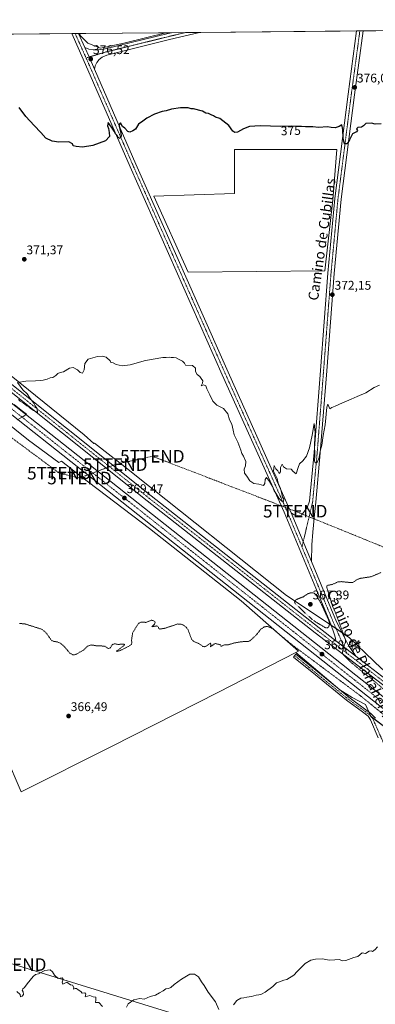
# Model space of a CAD drawing. Units: metres. Extents: x 563377 to 566835, y 4698648 to 4700993.
# Drawn here: x 565570 to 565853, y 4700211 to 4700993 of the extents above; entities that cross this region are included whole.
import ezdxf
from ezdxf.enums import TextEntityAlignment as Align

# ---------------------------------------------------------------- set-up
doc = ezdxf.new("R2010")
doc.units = ezdxf.units.M
doc.header["$MEASUREMENT"] = 0
for name, pattern in [('TRAZO_Y_PUNTO', [1, 0.5, -0.25, 0, -0.25]), ('TRAZOS', [0.75, 0.5, -0.25]), ('TRAZOS2', [0.375, 0.25, -0.125]), ('TRAZOSX2', [1.5, 1, -0.5])]:
    doc.linetypes.add(name, pattern=pattern)
doc.layers.get('0').update_dxf_attribs({"lineweight": 5})
for name, color, linetype, lineweight in [('Camino', 19, 'Continuous', 0), ('Camino Cxs', 19, 'Continuous', 0), ('Camino eje', 39, 'TRAZO_Y_PUNTO', 13), ('Carretera de calzada única', 19, 'Continuous', 13), ('Carretera de calzada única Cxs', 19, 'Continuous', 13), ('Carretera de calzada única eje', 19, 'TRAZO_Y_PUNTO', 0), ('Carátula', 7, 'Continuous', 5), ('Comarca CxS', 133, 'Continuous', 0), ('Comunidad Autónoma CxS', 142, 'Continuous', 0), ('Conducción de hidrocarburos lineal', 6, 'TRAZOSX2', 0), ('Cultivos herbáceos CxS', 92, 'Continuous', 0), ('Cultivos leñosos', 92, 'Continuous', 0), ('Cultivos leñosos CxS', 92, 'Continuous', 0), ('Curva de nivel auxiliar', 36, 'TRAZOS', 0), ('Curva de nivel auxiliar depresión', 39, 'TRAZOS2', 0), ('Curva de nivel maestra', 36, 'Continuous', 30), ('Curva de nivel normal', 36, 'Continuous', 0), ('Municipio CxS', 142, 'Continuous', 0), ('Núcleo urbano', 19, 'Continuous', 0), ('Núcleo urbano CxS', 19, 'Continuous', 0), ('Pista no pavimentada', 254, 'Continuous', 13), ('Pista no pavimentada Cxs', 254, 'Continuous', 0), ('Pista pavimentada eje', 135, 'TRAZO_Y_PUNTO', 0), ('Provincia CxS', 1, 'Continuous', 0), ('Punto de cota en terreno', 7, 'Continuous', 0), ('Rótulo de curva de nivel directora', 19, 'Continuous', 0), ('Rótulo de punto de cota en terreno', 19, 'Continuous', 0), ('Tendido', 6, 'Continuous', 0), ('Texto cartográfico', 19, 'Continuous', 0), ('Torre de tendido puntual', 7, 'Continuous', 0)]:
    doc.layers.add(name, color=color, linetype=linetype, lineweight=lineweight)
doc.styles.add('Arial', font='txt', dxfattribs={"height": 0.2})

# ---------------------------------------------------------------- blocks, each defined once
blk = doc.blocks.new('*U157')
at = {"layer": 'Núcleo urbano CxS', "color": 19, "linetype": 'Continuous', "lineweight": 0}
for points in [[(565480.42, 4700776.75, 370.56), (565621.69, 4700662.89, 369.53), (565629.37, 4700656.06, 369.35), (565629.79, 4700656.3, 369.35), (565656.48, 4700635.47, 369.12), (565661.97, 4700631.11, 369.08), (565782.55, 4700535.2, 367.72), (565812.42, 4700515.41, 367.22), (565832.55, 4700501.58, 366.81), (565857.85, 4700477.33, 366.16), (566011.36, 4700354.88, 365.48), (566010.32, 4700354.19, 365.49), (566230.01, 4700182.13, 365)], [(566372.34, 4700032.42, 363.76), (566107.11, 4700239.38, 364.96), (566037.42, 4700293.76, 364.99), (565983.16, 4700336.1, 365.52), (565984.13, 4700336.75, 365.57), (565849.43, 4700439.19, 366.38), (565845.29, 4700448.76, 366.61), (565834.66, 4700454.14, 366.4), (565824.92, 4700460.4, 366.35), (565789.92, 4700489.91, 366.92), (565791.85, 4700490.9, 367.12), (565746.37, 4700531, 368.35), (565673.64, 4700588.47, 368.9), (565618.53, 4700630.2, 369.06), (565603.64, 4700641.86, 369.18), (565601.66, 4700640.77, 369.06), (565577.41, 4700658.67, 369.37), (565460.39, 4700752.5, 369.09)]]:
    blk.add_polyline3d(points, dxfattribs=at)
blk = doc.blocks.new('*U158')
at = {"layer": 'Cultivos herbáceos CxS', "color": 92, "linetype": 'Continuous', "lineweight": 0}
for points in [[(565857.85, 4700477.33, 366.16), (565832.55, 4700501.58, 366.81), (565812.42, 4700515.41, 367.22), (565782.55, 4700535.2, 367.72), (565661.97, 4700631.11, 369.08), (565656.48, 4700635.47, 369.12), (565629.79, 4700656.3, 369.35), (565629.37, 4700656.06, 369.35), (565621.69, 4700662.89, 369.53), (565480.42, 4700776.75, 370.56)], [(565508.13, 4700980.62, 375.09), (565617.99, 4700981.64, 376.77), (565618.68, 4700979.89, 376.85), (565624.64, 4700973.94, 376.86), (565634.56, 4700969.97, 376.71), (565653.08, 4700973.94, 376.76), (565686.68, 4700982.27, 376.78), (565963.51, 4700984.84, 378.62)]]:
    blk.add_polyline3d(points, dxfattribs=at)
blk.add_polyline3d([(565677.04, 4700852.35, 373.45), (565704.37, 4700792.17, 372.33), (565812.9, 4700793.22, 372.57), (565819.21, 4700849.46, 373.55), (565822.36, 4700889.4, 374.67), (565741.16, 4700889.4, 374.56), (565741.16, 4700854.45, 373.73), (565677.04, 4700852.35, 373.45)], close=True, dxfattribs=at)
blk = doc.blocks.new('*U171')
at = {"layer": 'Curva de nivel normal', "color": 36, "linetype": 'Continuous', "lineweight": 0}
for points in [[(565856.24, 4700702.38, 370), (565852.06, 4700700.44, 370), (565845.43, 4700696.32, 370), (565838.66, 4700693.39, 370), (565833.8, 4700691.06, 370), (565826.9, 4700688.24, 370), (565821.24, 4700685.57, 370), (565818.57, 4700684.7, 370), (565816.8, 4700683.47, 370), (565815.3, 4700687.31, 370), (565814.46, 4700684.92, 370), (565813.11, 4700670.85, 370), (565811.67, 4700662.35, 370), (565810.5, 4700654.76, 370), (565809.28, 4700649.76, 370), (565808.33, 4700644.96, 370), (565806.68, 4700640.88, 370), (565805.34, 4700640.69, 370), (565804.79, 4700642.14, 370), (565805.07, 4700646.11, 370), (565804.74, 4700655.39, 370), (565805.12, 4700664.64, 370), (565804.44, 4700671.82, 370), (565802.8, 4700662.64, 370), (565800.71, 4700652.49, 370), (565798.4, 4700645.87, 370), (565795.46, 4700642.16, 370), (565792.9, 4700639.92, 370), (565791.69, 4700636.92, 370), (565790.2, 4700631.92, 370), (565787.7, 4700633.63, 370), (565786.11, 4700635.69, 370), (565782.5, 4700635.85, 370), (565780.08, 4700637.43, 370), (565778.93, 4700639.68, 370), (565777.73, 4700636.82, 370), (565777.58, 4700633.51, 370), (565776.6, 4700632.27, 370), (565775.43, 4700634.35, 370), (565774.08, 4700635.76, 370), (565772.52, 4700638.63, 370), (565772.23, 4700633.92, 370), (565775.13, 4700628.14, 370), (565775.89, 4700624.56, 370), (565777.78, 4700620.12, 370), (565778.36, 4700617.05, 370), (565779.33, 4700613.35, 370), (565780.3, 4700611.65, 370), (565779.98, 4700610, 370), (565778.73, 4700610.08, 370), (565776.33, 4700612.68, 370), (565774.08, 4700616.42, 370), (565772.63, 4700618.46, 370), (565771.29, 4700621.94, 370), (565768.9, 4700625.82, 370), (565766.51, 4700628.87, 370), (565765.53, 4700627.46, 370), (565765.31, 4700624.25, 370), (565764.07, 4700622.64, 370), (565760.54, 4700623.76, 370), (565756.51, 4700624.13, 370), (565753.4, 4700626.3, 370), (565751.05, 4700629.95, 370), (565749, 4700632.34, 370), (565748.83, 4700635.59, 370), (565749.91, 4700638.25, 370), (565750.25, 4700641.59, 370), (565748.33, 4700645.92, 370), (565746.91, 4700647.92, 370), (565746.12, 4700650.8, 370), (565743.66, 4700657, 370), (565740.73, 4700662.78, 370), (565740.08, 4700666.5, 370), (565738.98, 4700671.3, 370), (565737.2, 4700674.77, 370), (565735.84, 4700679.5, 370), (565732.33, 4700683.74, 370), (565727.13, 4700686.48, 370), (565723.82, 4700689.57, 370), (565721.41, 4700694.74, 370), (565719.08, 4700699.4, 370), (565718.25, 4700701.78, 370), (565716.51, 4700702.64, 370), (565714.53, 4700701.83, 370), (565715.77, 4700703.91, 370), (565716.09, 4700705.85, 370), (565714.56, 4700707.55, 370), (565713.5, 4700709.17, 370), (565711.42, 4700710.75, 370), (565710.21, 4700713.21, 370), (565710.19, 4700715.85, 370), (565707.81, 4700717.8, 370), (565702.18, 4700718.3, 370), (565701.32, 4700719.82, 370), (565699.86, 4700721.32, 370), (565697.27, 4700722.6, 370), (565694.9, 4700724.01, 370), (565692.64, 4700724.4, 370), (565690.75, 4700724.18, 370), (565689.25, 4700724.58, 370), (565686.75, 4700724.19, 370), (565684.25, 4700724.31, 370), (565670.31, 4700721.88, 370), (565658.27, 4700718.5, 370), (565651.95, 4700717.71, 370), (565647.23, 4700718.71, 370), (565644.81, 4700719.92, 370), (565642.98, 4700720.3, 370), (565642.26, 4700721.76, 370), (565639.05, 4700724.46, 370), (565636.3, 4700725.26, 370), (565632.3, 4700725.19, 370), (565628.52, 4700724.07, 370), (565624.78, 4700722.84, 370), (565622.22, 4700719.48, 370), (565621.57, 4700714.44, 370), (565620.46, 4700711.78, 370), (565618.59, 4700712.48, 370), (565616.26, 4700714.56, 370), (565612.92, 4700716.22, 370), (565609.92, 4700715.81, 370), (565605.26, 4700712.79, 370), (565602.59, 4700712.3, 370), (565600.71, 4700711.67, 370), (565599.06, 4700709.91, 370), (565596.71, 4700708.33, 370), (565594.59, 4700708.14, 370), (565592.26, 4700707.16, 370), (565589, 4700706.19, 370), (565586.82, 4700706.14, 370), (565583.04, 4700705.69, 370), (565575.37, 4700705.52, 370), (565568.59, 4700704.54, 370), (565573, 4700698.66, 370), (565576.48, 4700695.47, 370), (565578.86, 4700691.85, 370), (565581.68, 4700688, 370), (565582.86, 4700685.85, 370), (565584.38, 4700683.7, 370), (565584.61, 4700680.21, 370), (565583.68, 4700681.15, 370), (565581.47, 4700682.13, 370), (565578.92, 4700683.74, 370), (565577.66, 4700684.98, 370), (565576, 4700685.98, 370), (565573.25, 4700688.24, 370), (565570.71, 4700689.7, 370), (565569.48, 4700690.8, 370)], [(565566.01, 4700686.93, 370), (565571.66, 4700682.37, 370), (565575.92, 4700679.23, 370), (565572.94, 4700677.28, 370), (565568.37, 4700674.71, 370)]]:
    blk.add_polyline3d(points, dxfattribs=at)
blk = doc.blocks.new('*U172')
at = {"layer": 'Curva de nivel maestra', "color": 36, "linetype": 'Continuous', "lineweight": 30}
blk.add_polyline3d([(565857.57, 4700909.89, 375), (565852.9, 4700909.68, 375), (565849.9, 4700910.42, 375), (565845.4, 4700910.13, 375), (565843.54, 4700908.2, 375), (565842.06, 4700907.19, 375), (565839.1, 4700906.89, 375), (565838.1, 4700905.86, 375), (565838.82, 4700904.55, 375), (565838, 4700903.55, 375), (565834.9, 4700901.92, 375), (565832.57, 4700897.18, 375), (565830.57, 4700894.13, 375), (565828.65, 4700894.12, 375), (565827.35, 4700898.46, 375), (565827.11, 4700905.32, 375), (565826.35, 4700909.12, 375), (565824.35, 4700907.66, 375), (565821.18, 4700906.74, 375), (565818.03, 4700907.03, 375), (565815.08, 4700907.55, 375), (565807.86, 4700907.09, 375), (565803.39, 4700907.46, 375), (565797.52, 4700907.58, 375), (565794.49, 4700907.8, 375), (565791.58, 4700907.65, 375), (565786.49, 4700908.02, 375), (565777.99, 4700907.8, 375), (565761.59, 4700908.18, 375), (565753, 4700907.73, 375), (565748.4, 4700906.04, 375), (565743.63, 4700903.2, 375), (565741.36, 4700902.91, 375), (565739.84, 4700904.06, 375), (565736.58, 4700908.68, 375), (565729.5, 4700914.08, 375), (565726.1, 4700915.32, 375), (565724.46, 4700916.14, 375), (565722.58, 4700916.92, 375), (565720.55, 4700918.23, 375), (565718.47, 4700918.31, 375), (565715.79, 4700919.93, 375), (565708.63, 4700921.92, 375), (565706.74, 4700921.94, 375), (565704.4, 4700922.53, 375), (565698.32, 4700922.68, 375), (565691.05, 4700921.54, 375), (565686.86, 4700920.18, 375), (565683.73, 4700919.57, 375), (565677.52, 4700917.61, 375), (565671.4, 4700914.39, 375), (565668.25, 4700911.99, 375), (565664.91, 4700909.6, 375), (565662.58, 4700905.72, 375), (565660.41, 4700904.46, 375), (565657.91, 4700903.25, 375), (565656.28, 4700903.76, 375), (565653.92, 4700906.44, 375), (565652.13, 4700907.78, 375), (565650.53, 4700910.74, 375), (565649.67, 4700909.87, 375), (565649.6, 4700908.1, 375), (565650.65, 4700904.2, 375), (565651.05, 4700900.24, 375), (565650.35, 4700898.26, 375), (565648.76, 4700899.11, 375), (565647.62, 4700900.79, 375), (565646.52, 4700901.95, 375), (565645.7, 4700903.79, 375), (565644.38, 4700905.47, 375), (565643.52, 4700907.17, 375), (565640.67, 4700911.03, 375), (565640.2, 4700908.42, 375), (565641.1, 4700906.2, 375), (565641.66, 4700902.96, 375), (565641.79, 4700899.72, 375), (565638.6, 4700896.44, 375), (565628.5, 4700892.69, 375), (565620.28, 4700891.26, 375), (565615.25, 4700891.89, 375), (565613.01, 4700892.32, 375), (565612.45, 4700894.09, 375), (565609.42, 4700895.59, 375), (565601.62, 4700895.34, 375), (565596.26, 4700896.09, 375), (565591.12, 4700898.43, 375), (565587.31, 4700903.01, 375), (565581.92, 4700908.48, 375), (565575.25, 4700915.82, 375), (565570.08, 4700922.83, 375)], dxfattribs=at)
blk = doc.blocks.new('5PATER')
at = {"layer": 'Carátula', "linetype": 'Continuous', "lineweight": 5}
h = blk.add_hatch(color=250, dxfattribs=at)
edge = h.paths.add_edge_path()
edge.add_ellipse((0, 0.01), major_axis=(-1.33, -1.34), ratio=0.999422, start_angle=0, end_angle=360)
blk = doc.blocks.new('5TTEND')
blk.add_text('5TTEND', height=10).set_placement((0, 0), align=Align.MIDDLE_CENTER)

msp = doc.modelspace()

# ---------------------------------------------------------------- linework, layer by layer
at = {"layer": 'Camino', "color": 19, "linetype": 'Continuous', "lineweight": 0}
msp.add_polyline3d([(565855.4, 4700422.2, 366.24), (565849.08, 4700436.54, 366.36), (565847.41, 4700439.4, 366.39), (565842.7, 4700442.88, 366.39), (565830.18, 4700452.01, 366.32), (565805.38, 4700472.14, 366.27), (565788.02, 4700486.32, 366.67), (565789.92, 4700488.65, 366.77), (565807.28, 4700474.47, 366.35), (565832.01, 4700454.38, 366.34), (565844.47, 4700445.3, 366.45), (565849.5, 4700441.59, 366.44), (565853.13, 4700437.9, 366.32)], dxfattribs=at)
at = {"layer": 'Camino Cxs', "color": 19, "linetype": 'Continuous', "lineweight": 0}
msp.add_polyline3d([(565855.4, 4700422.2, 366.24), (565849.08, 4700436.54, 366.36), (565847.41, 4700439.4, 366.39), (565842.7, 4700442.88, 366.39), (565830.18, 4700452.01, 366.32), (565805.38, 4700472.14, 366.27), (565788.02, 4700486.32, 366.67), (565789.92, 4700488.65, 366.77), (565807.28, 4700474.47, 366.35), (565832.01, 4700454.38, 366.34), (565844.47, 4700445.3, 366.45), (565849.5, 4700441.59, 366.44), (565853.13, 4700437.9, 366.32)], dxfattribs=at)
at = {"layer": 'Camino eje', "color": 39, "linetype": 'TRAZO_Y_PUNTO', "lineweight": 13}
msp.add_polyline3d([(565788.97, 4700487.49, 366.72), (565806.33, 4700473.3, 366.27), (565831.1, 4700453.2, 366.32), (565843.58, 4700444.09, 366.41), (565848.45, 4700440.5, 366.41), (565851.11, 4700437.22, 366.34), (565857.35, 4700423.04, 366.2), (565877.98, 4700373.96, 366.03), (565879.78, 4700369.67, 366.02), (565888.06, 4700351.47, 365.87), (565897.36, 4700330.98, 365.7), (565902.65, 4700318.9, 365.66), (565906.92, 4700309.12, 365.59), (565922.6, 4700272.13, 365.23), (565928.65, 4700257.22, 365.11), (565936.14, 4700238.68, 364.97), (565938.28, 4700233.41, 364.96), (565939.61, 4700230.27, 364.91), (565944.37, 4700219.22, 364.84), (565949.14, 4700207.83, 364.76)], dxfattribs=at)
at = {"layer": 'Carretera de calzada única', "color": 19, "linetype": 'Continuous', "lineweight": 13}
for points in [[(565449.88, 4700778.2, 370.7), (565562.27, 4700689.44, 369.94), (565880.51, 4700437.97, 367.94), (566001.5, 4700342.56, 367.18), (566167.81, 4700211.14, 365.37), (566235.89, 4700157.33, 364.54), (566397.33, 4700029.99, 362.79)], [(566392.65, 4700024.54, 362.52), (566231.44, 4700151.7, 364.45), (566163.36, 4700205.51, 365.14), (565997.05, 4700336.93, 366.96), (565876.06, 4700432.34, 367.8), (565557.82, 4700683.81, 369.9), (565446.94, 4700771.4, 370.5)]]:
    msp.add_polyline3d(points, dxfattribs=at)
at = {"layer": 'Carretera de calzada única Cxs', "color": 19, "linetype": 'Continuous', "lineweight": 13}
msp.add_polyline3d([(566397.33, 4700029.99, 362.79), (566394.99, 4700027.26, 362.76), (566392.65, 4700024.54, 362.52), (566231.44, 4700151.7, 364.45), (566163.36, 4700205.51, 365.14), (565997.05, 4700336.93, 366.96), (565876.06, 4700432.34, 367.8), (565557.82, 4700683.81, 369.9), (565446.94, 4700771.4, 370.5), (565448.41, 4700774.8, 370.72), (565449.88, 4700778.2, 370.7), (565562.27, 4700689.44, 369.94), (565880.51, 4700437.97, 367.94), (566001.5, 4700342.56, 367.18), (566167.81, 4700211.14, 365.37), (566235.89, 4700157.33, 364.54), (566397.33, 4700029.99, 362.79)], close=True, dxfattribs=at)
at = {"layer": 'Carretera de calzada única eje', "color": 19, "linetype": 'TRAZO_Y_PUNTO', "lineweight": 0}
msp.add_polyline3d([(565448.41, 4700774.8, 370.72), (565504.6, 4700730.42, 370.37), (565560.04, 4700686.62, 370.03), (565719.16, 4700560.89, 369), (565878.28, 4700435.15, 367.97), (565938.78, 4700387.45, 367.59), (565999.27, 4700339.74, 367.18), (566082.43, 4700274.03, 366.35), (566165.58, 4700208.32, 365.42), (566199.63, 4700181.42, 364.98), (566233.66, 4700154.51, 364.61), (566314.27, 4700090.93, 363.66), (566394.99, 4700027.26, 362.76)], dxfattribs=at)
at = {"layer": 'Comarca CxS', "color": 133, "linetype": 'Continuous', "lineweight": 0}
msp.add_polyline3d([(566825.59, 4698679.45, 340), (563398.45, 4698647.72, 335.16), (563377.48, 4700960.88, 367.56), (566803.48, 4700992.62, 374.19), (566825.59, 4698679.45, 340)], close=True, dxfattribs=at)
msp.add_polyline3d([(566825.59, 4698679.45, 340), (563398.45, 4698647.72, 335.16), (563377.48, 4700960.88, 367.56), (566803.48, 4700992.62, 374.19), (566825.59, 4698679.45, 340)], close=True, dxfattribs=at)
at = {"layer": 'Comunidad Autónoma CxS', "color": 142, "linetype": 'Continuous', "lineweight": 0}
msp.add_polyline3d([(566825.59, 4698679.45, 340), (563398.45, 4698647.72, 335.16), (563377.48, 4700960.88, 367.56), (566803.48, 4700992.62, 374.19), (566825.59, 4698679.45, 340)], close=True, dxfattribs=at)
msp.add_polyline3d([(566825.59, 4698679.45, 340), (563398.45, 4698647.72, 335.16), (563377.48, 4700960.88, 367.56), (566803.48, 4700992.62, 374.19), (566825.59, 4698679.45, 340)], close=True, dxfattribs=at)
at = {"layer": 'Conducción de hidrocarburos lineal', "color": 6, "linetype": 'TRAZOSX2', "lineweight": 0}
msp.add_polyline3d([(564527.9, 4700749.79, 358.22), (564761.13, 4700863.87, 367.26), (564914.76, 4700937.69, 368.73), (564945.2, 4700926.99, 368.67), (565037.8, 4700891.54, 368.61), (565277.24, 4700800.25, 370.51), (565368.27, 4700765.99, 371.05), (565417.88, 4700746.28, 370.59), (565453.96, 4700731.99, 368.55), (565544.08, 4700675.37, 369.52), (565601.94, 4700632.41, 368.82), (565617.9, 4700628.54, 368.85), (565646.35, 4700639.26, 369.38), (565675.85, 4700645.87, 369.24), (565789.35, 4700602.21, 369.39), (566035.15, 4700502.47, 367.83), (566296.96, 4700396.24, 368.09), (566493.78, 4700315.35, 369.6), (566546.81, 4700294.84, 369.17), (566680.15, 4700239.68, 369.5), (566770.15, 4700202.94, 366.45), (566811.18, 4700186.53, 362.54)], dxfattribs=at)
at = {"layer": 'Cultivos herbáceos CxS', "color": 92, "linetype": 'Continuous', "lineweight": 0}
for points in [[(565686.68, 4700982.27, 376.78), (565690.95, 4700982.31, 376.83), (565702.16, 4700982.42, 377.01), (565713.36, 4700982.52, 377.02), (565838.19, 4700983.68, 377.04), (565840.72, 4700983.7, 377.26), (565843.24, 4700983.72, 377.24), (565963.51, 4700984.84, 378.62)], [(565508.13, 4700980.62, 375.09), (565508.32, 4700980.62, 375.09), (565611.8, 4700981.58, 376.75), (565614.53, 4700981.61, 376.65), (565617.26, 4700981.63, 376.67), (565617.99, 4700981.64, 376.77)], [(565686.68, 4700982.27, 376.78), (565653.08, 4700973.94, 376.76), (565634.56, 4700969.97, 376.71), (565624.63, 4700973.94, 376.86), (565618.68, 4700979.9, 376.85), (565617.99, 4700981.64, 376.77)], [(565812.9, 4700793.23, 372.57), (565704.37, 4700792.18, 372.33), (565677.04, 4700852.35, 373.45), (565741.16, 4700854.45, 373.73), (565741.16, 4700889.4, 374.56), (565822.36, 4700889.4, 374.67), (565819.21, 4700849.46, 373.55), (565812.9, 4700793.23, 372.57)], [(565480.42, 4700776.75, 370.56), (565621.69, 4700662.89, 369.53), (565629.37, 4700656.06, 369.35), (565629.79, 4700656.3, 369.35), (565656.48, 4700635.47, 369.12), (565661.97, 4700631.11, 369.08), (565782.54, 4700535.2, 367.72), (565812.42, 4700515.41, 367.22), (565817.86, 4700511.68, 367.54), (565821.84, 4700508.94, 367.7), (565826.57, 4700505.68, 367.42), (565832.55, 4700501.58, 366.81), (565857.85, 4700477.33, 366.16), (565938.31, 4700413.15, 366.36), (565940.3, 4700411.56, 366.45), (565942.29, 4700409.97, 366.41), (566011.36, 4700354.88, 365.48)], [(565460.39, 4700752.5, 369.09), (565577.41, 4700658.67, 369.37), (565601.66, 4700640.77, 369.06), (565603.64, 4700641.86, 369.18), (565618.53, 4700630.2, 369.06), (565673.64, 4700588.47, 368.9), (565746.37, 4700531, 368.35), (565791.85, 4700490.9, 367.12), (565789.92, 4700489.91, 366.92), (565789.92, 4700489.91, 366.92), (565728.33, 4700458.33, 366.93), (565643.36, 4700415.42, 366.38), (565571.71, 4700379.36, 366.32), (565546.57, 4700437.59, 366.67)], [(565460.39, 4700752.5, 369.09), (565577.41, 4700658.67, 369.37), (565601.66, 4700640.77, 369.06), (565603.64, 4700641.86, 369.18), (565618.53, 4700630.2, 369.06), (565673.64, 4700588.47, 368.9), (565746.37, 4700531, 368.35), (565791.85, 4700490.9, 367.12), (565789.92, 4700489.91, 366.92)], [(565789.92, 4700489.91, 366.92), (565728.33, 4700458.33, 366.93), (565643.36, 4700415.42, 366.38), (565571.71, 4700379.36, 366.32), (565546.56, 4700437.59, 366.67), (565426.84, 4700371.02, 366.5), (565416.86, 4700365.46, 366.3), (565433.31, 4700332.55, 365.44), (565433.4, 4700332.38, 365.44), (565433.52, 4700332.22, 365.43), (565457.61, 4700301.95, 365), (565463.54, 4700294.5, 364.97), (565477.15, 4700279.99, 364.94), (565492.78, 4700263.33, 364.83), (565504.86, 4700242.35, 364.29), (565510.85, 4700227.66, 363.8), (565517.37, 4700211.69, 363.91)]]:
    msp.add_polyline3d(points, dxfattribs=at)
at = {"layer": 'Cultivos leñosos', "color": 92, "linetype": 'Continuous', "lineweight": 0}
for points in [[(565617.99, 4700981.64, 376.77), (565686.68, 4700982.27, 376.78)], [(565686.68, 4700982.27, 376.78), (565653.08, 4700973.94, 376.76), (565634.56, 4700969.97, 376.71), (565624.63, 4700973.94, 376.86), (565618.68, 4700979.9, 376.85), (565617.99, 4700981.64, 376.77)], [(565812.9, 4700793.23, 372.57), (565704.37, 4700792.18, 372.33), (565677.04, 4700852.35, 373.45), (565741.16, 4700854.45, 373.73), (565741.16, 4700889.4, 374.56), (565822.36, 4700889.4, 374.67), (565819.21, 4700849.46, 373.55), (565812.9, 4700793.23, 372.57)], [(565789.92, 4700489.91, 366.92), (565728.33, 4700458.33, 366.93), (565643.36, 4700415.42, 366.38), (565571.71, 4700379.36, 366.32), (565546.56, 4700437.59, 366.67), (565426.84, 4700371.02, 366.5), (565416.86, 4700365.46, 366.3), (565433.31, 4700332.55, 365.44), (565433.4, 4700332.38, 365.44), (565433.52, 4700332.22, 365.43), (565457.61, 4700301.95, 365), (565463.54, 4700294.5, 364.97), (565477.15, 4700279.99, 364.94), (565492.78, 4700263.33, 364.83), (565504.86, 4700242.35, 364.29), (565510.85, 4700227.66, 363.8), (565517.37, 4700211.69, 363.91)], [(565789.92, 4700489.91, 366.92), (565824.92, 4700460.4, 366.35), (565834.65, 4700454.14, 366.4), (565845.29, 4700448.76, 366.61), (565847.87, 4700442.79, 366.45), (565849.33, 4700439.42, 366.38), (565849.43, 4700439.19, 366.38), (565849.65, 4700439.02, 366.37), (565854.13, 4700435.61, 366.28), (565984.13, 4700336.75, 365.57), (565983.16, 4700336.1, 365.52), (566037.42, 4700293.76, 364.99)]]:
    msp.add_polyline3d(points, dxfattribs=at)
at = {"layer": 'Cultivos leñosos CxS', "color": 92, "linetype": 'Continuous', "lineweight": 0}
for points in [[(565617.99, 4700981.64, 376.77), (565686.68, 4700982.27, 376.78), (565653.08, 4700973.94, 376.76), (565634.56, 4700969.97, 376.71), (565624.63, 4700973.94, 376.86), (565618.68, 4700979.89, 376.85), (565617.99, 4700981.64, 376.77)], [(565812.9, 4700793.22, 372.57), (565704.37, 4700792.17, 372.33), (565677.04, 4700852.35, 373.45), (565741.16, 4700854.45, 373.73), (565741.16, 4700889.4, 374.56), (565822.36, 4700889.4, 374.67), (565819.21, 4700849.46, 373.55), (565812.9, 4700793.22, 372.57)]]:
    msp.add_polyline3d(points, close=True, dxfattribs=at)
msp.add_polyline3d([(565546.57, 4700437.59, 366.67), (565571.71, 4700379.36, 366.32), (565643.36, 4700415.42, 366.38), (565728.33, 4700458.33, 366.93), (565789.92, 4700489.91, 366.92), (565824.92, 4700460.4, 366.35), (565834.65, 4700454.14, 366.4), (565845.29, 4700448.76, 366.61), (565849.43, 4700439.19, 366.38), (565984.13, 4700336.75, 365.57), (565983.16, 4700336.1, 365.52), (566037.42, 4700293.76, 364.99), (566037.42, 4700293.76, 364.99), (566000.47, 4700264.14, 365.05), (565980.61, 4700256.41, 365.08), (565940.7, 4700233.06, 364.97), (565960.95, 4700184.57, 364.57)], dxfattribs=at)
at = {"layer": 'Curva de nivel auxiliar', "color": 36, "linetype": 'TRAZOS', "lineweight": 0}
for points in [[(565857.48, 4700553.41, 367.5), (565849.3, 4700550.09, 367.5), (565840.96, 4700548.85, 367.5), (565838.75, 4700547.96, 367.5), (565835.08, 4700545.6, 367.5), (565833.59, 4700545.48, 367.5), (565825.75, 4700546.27, 367.5), (565823.11, 4700545.99, 367.5), (565818.78, 4700543.99, 367.5), (565814.93, 4700543.26, 367.5), (565814.51, 4700542.92, 367.5), (565814.39, 4700541.95, 367.5), (565819.05, 4700526.85, 367.5), (565821.66, 4700520.64, 367.5), (565829.42, 4700499.84, 367.5), (565829.39, 4700498.17, 367.5), (565828.38, 4700495.7, 367.5), (565826.94, 4700490.38, 367.5), (565827.01, 4700489.46, 367.5), (565827.85, 4700488.02, 367.5), (565832.93, 4700482.84, 367.5), (565843.22, 4700474.17, 367.5), (565849.98, 4700469.05, 367.5), (565864.67, 4700456.47, 367.5)], [(565865.09, 4700436.2, 367.5), (565841.44, 4700455.39, 367.5), (565788.23, 4700495.06, 367.5), (565772.33, 4700508, 367.5), (565770.61, 4700509.33, 367.5), (565768.51, 4700510.27, 367.5), (565766.43, 4700510.64, 367.5), (565764.69, 4700510.22, 367.5), (565762.06, 4700508.49, 367.5), (565758.49, 4700503.96, 367.5), (565756.6, 4700502.07, 367.5), (565753.27, 4700499.24, 367.5), (565751.94, 4700498.57, 367.5), (565748.68, 4700498.68, 367.5), (565745.6, 4700498.38, 367.5), (565740.01, 4700497.31, 367.5), (565736.02, 4700495.99, 367.5), (565733.07, 4700495.97, 367.5), (565730.65, 4700494.91, 367.5), (565729.85, 4700496.06, 367.5), (565726, 4700497.1, 367.5), (565724.78, 4700496.58, 367.5), (565722.11, 4700494.54, 367.5), (565722.32, 4700496.47, 367.5), (565722.13, 4700497.12, 367.5), (565721.73, 4700497.31, 367.5), (565718.8, 4700495.02, 367.5), (565716.94, 4700494.51, 367.5), (565716.02, 4700494.8, 367.5), (565712.65, 4700497.18, 367.5), (565708.93, 4700498.67, 367.5), (565707.68, 4700499.61, 367.5), (565706.91, 4700500.84, 367.5), (565704.23, 4700507.97, 367.5), (565702.68, 4700510.06, 367.5), (565700.64, 4700511.7, 367.5), (565698.41, 4700512.5, 367.5), (565696.01, 4700512.61, 367.5), (565685.9, 4700509.21, 367.5), (565681.76, 4700508.58, 367.5), (565681.05, 4700508.82, 367.5), (565680.48, 4700510.36, 367.5), (565679.53, 4700511.03, 367.5), (565675.5, 4700510.47, 367.5), (565677.48, 4700512.34, 367.5), (565678.13, 4700514.1, 367.5), (565677.83, 4700514.58, 367.5), (565676.26, 4700515.44, 367.5), (565675.29, 4700515.53, 367.5), (565670.64, 4700513.88, 367.5), (565667.08, 4700514.14, 367.5), (565665.21, 4700513.31, 367.5), (565663.67, 4700511.39, 367.5), (565660.22, 4700505.76, 367.5), (565659.36, 4700500.09, 367.5), (565659.48, 4700497.35, 367.5), (565659.17, 4700496.44, 367.5), (565657.99, 4700495.43, 367.5), (565650.9, 4700491.75, 367.5), (565647.66, 4700490.78, 367.5), (565647.27, 4700490.9, 367.5), (565653.33, 4700495.49, 367.5), (565653.73, 4700496.24, 367.5), (565653.12, 4700496.7, 367.5), (565648.5, 4700496.36, 367.5), (565645.41, 4700496.95, 367.5), (565643.84, 4700496.03, 367.5), (565642.45, 4700493.57, 367.5), (565640.97, 4700493.02, 367.5), (565637.88, 4700495.08, 367.5), (565632.26, 4700495.19, 367.5), (565627.34, 4700495.96, 367.5), (565624.38, 4700495, 367.5), (565621.19, 4700491.91, 367.5), (565616.82, 4700489.32, 367.5), (565614.49, 4700488.26, 367.5), (565612.8, 4700488.11, 367.5), (565610.31, 4700489.42, 367.5), (565606.14, 4700494.4, 367.5), (565602.66, 4700497.47, 367.5), (565600.39, 4700498.35, 367.5), (565597.01, 4700498.91, 367.5), (565595.75, 4700499.53, 367.5), (565591.59, 4700505.44, 367.5), (565588.28, 4700508.34, 367.5), (565574.42, 4700512.73, 367.5), (565570.23, 4700512.98, 367.5)]]:
    msp.add_polyline3d(points, dxfattribs=at)
at = {"layer": 'Curva de nivel auxiliar depresión', "color": 39, "linetype": 'TRAZOS2', "lineweight": 0}
msp.add_polyline3d([(565814, 4700509.54, 367.5), (565815.26, 4700509.7, 367.5), (565816.07, 4700510.53, 367.5), (565816.49, 4700512, 367.5), (565816.49, 4700513.7, 367.5), (565816.03, 4700515.55, 367.5), (565809.97, 4700528.78, 367.5), (565805.89, 4700535.88, 367.5), (565804.73, 4700536.94, 367.5), (565803.25, 4700537.46, 367.5), (565801.43, 4700537.29, 367.5), (565799.57, 4700536.7, 367.5), (565795.56, 4700534.08, 367.5), (565791.15, 4700532.39, 367.5), (565789.64, 4700531.45, 367.5), (565788.84, 4700530.07, 367.5), (565789.47, 4700528.68, 367.5), (565801.51, 4700517.39, 367.5), (565804.6, 4700514.86, 367.5), (565812.98, 4700509.86, 367.5), (565814, 4700509.54, 367.5)], dxfattribs=at)
at = {"layer": 'Curva de nivel normal', "color": 36, "linetype": 'Continuous', "lineweight": 0}
for points in [[(565740.38, 4700210.08, 365), (565742.91, 4700213.62, 365), (565746.25, 4700215.5, 365), (565748.58, 4700215.54, 365), (565750.91, 4700216.14, 365), (565754.58, 4700216.72, 365), (565758.25, 4700217.84, 365), (565760.58, 4700217.92, 365), (565762.58, 4700218.69, 365), (565765.58, 4700220.08, 365), (565771.58, 4700224.58, 365), (565774.58, 4700227.67, 365), (565776.9, 4700228.34, 365), (565780.24, 4700229.62, 365), (565782.67, 4700230.28, 365), (565788.33, 4700233.67, 365), (565790.9, 4700236.67, 365), (565794.24, 4700239.89, 365), (565797.24, 4700242.94, 365), (565801.9, 4700245.68, 365), (565805.61, 4700246.39, 365), (565811.12, 4700246.7, 365), (565816.23, 4700245.61, 365), (565820.82, 4700245.96, 365), (565824.56, 4700245.98, 365), (565826.65, 4700244.94, 365), (565829.68, 4700245.38, 365), (565836, 4700247.78, 365), (565839.07, 4700248.53, 365), (565842.48, 4700251.46, 365), (565845.24, 4700250.82, 365), (565848.1, 4700252.64, 365), (565849.68, 4700252.94, 365), (565850.87, 4700252.48, 365), (565852.93, 4700253.95, 365), (565854.62, 4700256.28, 365)], [(565568.28, 4700220.78, 365), (565570.92, 4700218.28, 365), (565571.04, 4700216.55, 365), (565572.41, 4700216.86, 365), (565573.37, 4700218.25, 365), (565573.3, 4700220.5, 365), (565572.43, 4700221.65, 365), (565572.84, 4700222.88, 365), (565574.4, 4700223.73, 365), (565576.39, 4700226.85, 365), (565581.04, 4700232.7, 365), (565583.14, 4700234.28, 365), (565585.34, 4700234.7, 365), (565590.34, 4700237.37, 365), (565594.6, 4700237.96, 365), (565596.64, 4700236.17, 365), (565598.16, 4700233.52, 365), (565601.1, 4700231.13, 365), (565604.08, 4700231.44, 365), (565605.12, 4700230.56, 365), (565604.32, 4700228, 365), (565604.76, 4700226.39, 365), (565607.96, 4700228.1, 365), (565610.73, 4700226.09, 365), (565612.44, 4700225.62, 365), (565613.34, 4700223.95, 365), (565613.11, 4700222.52, 365), (565614.45, 4700223.08, 365), (565615.7, 4700222.96, 365), (565616.91, 4700221.94, 365), (565618.92, 4700220.61, 365), (565620.04, 4700219.4, 365), (565622.22, 4700219.58, 365), (565623.08, 4700218.5, 365), (565622.48, 4700216.32, 365), (565626.26, 4700217.53, 365), (565628.73, 4700216.51, 365), (565630.91, 4700216.17, 365), (565631.04, 4700214, 365), (565630.8, 4700212.06, 365), (565633.46, 4700211.82, 365), (565636.28, 4700208.64, 365)], [(565655.36, 4700208.28, 365), (565656.69, 4700210.95, 365), (565661.25, 4700213.95, 365), (565665.91, 4700215.23, 365), (565669.25, 4700214.62, 365), (565674.25, 4700216.71, 365), (565678.41, 4700217.89, 365), (565681.58, 4700219.74, 365), (565684.41, 4700221.25, 365), (565686.58, 4700222.72, 365), (565688.58, 4700223, 365), (565690.58, 4700223.89, 365), (565693.25, 4700226.32, 365), (565698.91, 4700230.52, 365), (565705.72, 4700234.4, 365), (565709.47, 4700234.53, 365), (565712.44, 4700232.31, 365), (565714.86, 4700228.42, 365), (565716.96, 4700225.4, 365), (565720.18, 4700220.09, 365), (565725.98, 4700212.4, 365), (565728.55, 4700206.51, 365)]]:
    msp.add_polyline3d(points, dxfattribs=at)
at = {"layer": 'Municipio CxS', "color": 142, "linetype": 'Continuous', "lineweight": 0}
msp.add_polyline3d([(566825.59, 4698679.45, 340), (563398.45, 4698647.72, 335.16), (563377.48, 4700960.88, 367.56), (566803.48, 4700992.62, 374.19), (566825.59, 4698679.45, 340)], close=True, dxfattribs=at)
msp.add_polyline3d([(566825.59, 4698679.45, 340), (563398.45, 4698647.72, 335.16), (563377.48, 4700960.88, 367.56), (566803.48, 4700992.62, 374.19), (566825.59, 4698679.45, 340)], close=True, dxfattribs=at)
at = {"layer": 'Núcleo urbano', "color": 19, "linetype": 'Continuous', "lineweight": 0}
for points in [[(565480.42, 4700776.75, 370.56), (565621.69, 4700662.89, 369.53), (565629.37, 4700656.06, 369.35), (565629.79, 4700656.3, 369.35), (565656.48, 4700635.47, 369.12), (565661.97, 4700631.11, 369.08), (565782.54, 4700535.2, 367.72), (565812.42, 4700515.41, 367.22), (565817.86, 4700511.68, 367.54), (565821.84, 4700508.94, 367.7), (565826.57, 4700505.68, 367.42), (565832.55, 4700501.58, 366.81), (565857.85, 4700477.33, 366.16), (565938.31, 4700413.15, 366.36), (565940.3, 4700411.56, 366.45), (565942.29, 4700409.97, 366.41), (566011.36, 4700354.88, 365.48)], [(565460.39, 4700752.5, 369.09), (565577.41, 4700658.67, 369.37), (565601.66, 4700640.77, 369.06), (565603.64, 4700641.86, 369.18), (565618.53, 4700630.2, 369.06), (565673.64, 4700588.47, 368.9), (565746.37, 4700531, 368.35), (565791.85, 4700490.9, 367.12), (565789.92, 4700489.91, 366.92)], [(565789.92, 4700489.91, 366.92), (565824.92, 4700460.4, 366.35), (565834.65, 4700454.14, 366.4), (565845.29, 4700448.76, 366.61), (565847.87, 4700442.79, 366.45), (565849.33, 4700439.42, 366.38), (565849.43, 4700439.19, 366.38), (565849.65, 4700439.02, 366.37), (565854.13, 4700435.61, 366.28), (565984.13, 4700336.75, 365.57), (565983.16, 4700336.1, 365.52), (566037.42, 4700293.76, 364.99)]]:
    msp.add_polyline3d(points, dxfattribs=at)
at = {"layer": 'Pista no pavimentada', "color": 254, "linetype": 'Continuous', "lineweight": 13}
for points in [[(565611.8, 4700981.58, 376.75), (565617.26, 4700981.63, 376.67)], [(565821.7, 4700499.25, 367.61), (565821.42, 4700501.33, 367.66), (565820.31, 4700504.83, 367.69), (565817.59, 4700512.44, 367.52), (565780.55, 4700601.33, 369.6), (565731.45, 4700710.52, 371), (565658.21, 4700875.85, 374.18), (565620.96, 4700961.14, 376.42), (565611.8, 4700981.58, 376.75)], [(565617.26, 4700981.63, 376.67), (565622.21, 4700970.58, 376.56)], [(565622.21, 4700970.58, 376.56), (565625.39, 4700969.24, 376.59), (565628.8, 4700968.76, 376.54), (565633.25, 4700968.68, 376.57), (565638.27, 4700969.39, 376.68), (565688.31, 4700981.68, 376.84), (565690.95, 4700982.31, 376.83)], [(565713.36, 4700982.52, 377.02), (565689.48, 4700976.82, 376.86), (565639.61, 4700964.56, 376.38), (565635.95, 4700962.81, 376.44), (565633.64, 4700960.9, 376.34), (565631.66, 4700958.6, 376.23), (565630.55, 4700956.06, 376.1), (565629.81, 4700953.38, 375.99)], [(565690.95, 4700982.31, 376.83), (565713.36, 4700982.52, 377.02)], [(565786.18, 4700600.82, 369.58), (565788.53, 4700599.38, 369.52), (565791.23, 4700598.66, 369.5), (565794.32, 4700599.06, 369.53), (565796.86, 4700602.15, 369.53), (565799.09, 4700605.73, 369.54), (565800.76, 4700610.16, 369.58), (565804.34, 4700648.91, 369.89), (565809.42, 4700714.09, 370.87), (565815.33, 4700791.38, 372.58), (565820.85, 4700850.48, 373.68), (565831.44, 4700933.51, 375.9), (565838.19, 4700983.68, 377.04)], [(565843.24, 4700983.72, 377.24), (565836.4, 4700932.86, 375.85), (565825.82, 4700849.93, 373.63), (565820.31, 4700790.96, 372.27), (565814.4, 4700713.7, 370.66), (565809.32, 4700648.49, 369.74), (565805.7, 4700609.35, 369.34), (565804.64, 4700599.46, 369.34), (565803.45, 4700585.64, 369.02), (565802.66, 4700575.41, 368.83), (565802.27, 4700562.2, 368.5)], [(565838.19, 4700983.68, 377.04), (565843.24, 4700983.72, 377.24)], [(565629.81, 4700953.38, 375.99), (565625.61, 4700962.99, 376.56), (565622.21, 4700970.58, 376.56)], [(565629.81, 4700953.38, 375.99), (565625.61, 4700962.99, 376.56), (565622.21, 4700970.58, 376.56)], [(565629.81, 4700953.38, 375.99), (565662.79, 4700877.86, 374.37), (565736.02, 4700712.56, 370.75), (565785.14, 4700603.32, 369.65), (565786.18, 4700600.82, 369.58)], [(565540.12, 4700721.89, 370.45), (565674.91, 4700614.41, 369.23), (565808.4, 4700509.49, 367.63), (565821.7, 4700499.25, 367.61)], [(566249.35, 4700155.35, 364.83), (566173.46, 4700215.21, 365.27), (566114.69, 4700262.06, 365.4), (566051.84, 4700314.43, 365.09), (565972.34, 4700375.53, 366.15), (565865.5, 4700459.19, 366.94), (565805.33, 4700505.55, 367.81), (565671.81, 4700610.49, 369.09), (565537.04, 4700717.96, 370.49)], [(565786.18, 4700600.82, 369.58), (565802.27, 4700562.2, 368.5)], [(565786.18, 4700600.82, 369.58), (565802.27, 4700562.2, 368.5)], [(565802.27, 4700562.2, 368.5), (565822.19, 4700514.4, 367.54), (565828.25, 4700502.37, 367.29), (565831.82, 4700495.54, 367.17), (565837.55, 4700487.04, 367.13)], [(565821.7, 4700499.25, 367.61), (565837.55, 4700487.04, 367.13)], [(565821.7, 4700499.25, 367.61), (565837.55, 4700487.04, 367.13)], [(565837.55, 4700487.04, 367.13), (565868.57, 4700463.14, 366.58), (565935.49, 4700410.73, 366.32)]]:
    msp.add_polyline3d(points, dxfattribs=at)
at = {"layer": 'Pista no pavimentada Cxs', "color": 254, "linetype": 'Continuous', "lineweight": 0}
for points in [[(565622.21, 4700970.58, 376.56), (565625.61, 4700962.99, 376.56), (565629.81, 4700953.38, 375.99), (565662.79, 4700877.86, 374.37), (565736.02, 4700712.56, 370.75), (565785.14, 4700603.32, 369.65), (565786.18, 4700600.82, 369.58), (565802.27, 4700562.2, 368.5), (565822.19, 4700514.4, 367.54), (565828.25, 4700502.37, 367.29), (565831.82, 4700495.54, 367.17), (565837.55, 4700487.04, 367.13), (565821.7, 4700499.25, 367.61), (565821.42, 4700501.33, 367.66), (565820.31, 4700504.83, 367.69), (565817.59, 4700512.44, 367.52), (565780.55, 4700601.33, 369.6), (565731.45, 4700710.52, 371), (565658.21, 4700875.85, 374.18), (565620.96, 4700961.14, 376.42), (565611.8, 4700981.58, 376.75), (565617.26, 4700981.63, 376.67), (565622.21, 4700970.58, 376.56)], [(565629.81, 4700953.38, 375.99), (565625.61, 4700962.99, 376.56), (565622.21, 4700970.58, 376.56), (565625.39, 4700969.24, 376.59), (565628.8, 4700968.76, 376.54), (565633.25, 4700968.68, 376.57), (565638.27, 4700969.39, 376.68), (565688.31, 4700981.68, 376.84), (565690.95, 4700982.31, 376.83), (565713.36, 4700982.52, 377.02), (565689.48, 4700976.82, 376.86), (565639.61, 4700964.56, 376.38), (565635.95, 4700962.81, 376.44), (565633.64, 4700960.9, 376.34), (565631.66, 4700958.6, 376.23), (565630.55, 4700956.06, 376.1), (565629.81, 4700953.38, 375.99)], [(565802.27, 4700562.2, 368.5), (565786.18, 4700600.82, 369.58), (565788.53, 4700599.38, 369.52), (565791.23, 4700598.66, 369.5), (565794.32, 4700599.06, 369.53), (565796.86, 4700602.15, 369.53), (565799.09, 4700605.73, 369.54), (565800.76, 4700610.16, 369.58), (565804.34, 4700648.91, 369.89), (565809.42, 4700714.09, 370.87), (565815.33, 4700791.38, 372.58), (565820.85, 4700850.48, 373.68), (565831.44, 4700933.51, 375.9), (565838.19, 4700983.68, 377.04), (565843.24, 4700983.72, 377.24), (565836.4, 4700932.86, 375.85), (565825.82, 4700849.93, 373.63), (565820.31, 4700790.96, 372.27), (565814.4, 4700713.7, 370.66), (565809.32, 4700648.49, 369.74), (565805.7, 4700609.35, 369.34), (565804.64, 4700599.46, 369.34), (565803.45, 4700585.64, 369.02), (565802.66, 4700575.41, 368.83), (565802.27, 4700562.2, 368.5)]]:
    msp.add_polyline3d(points, close=True, dxfattribs=at)
for points in [[(565540.12, 4700721.89, 370.45), (565674.91, 4700614.41, 369.23), (565808.4, 4700509.49, 367.63), (565821.7, 4700499.25, 367.61), (565821.7, 4700499.25, 367.61), (565837.55, 4700487.04, 367.13), (565868.57, 4700463.14, 366.58), (565935.49, 4700410.73, 366.32), (565939.51, 4700407.59, 366.37), (565975.41, 4700379.48, 365.94), (566054.97, 4700318.34, 365.1), (566117.85, 4700265.93, 365.3), (566176.56, 4700219.12, 365.22), (566252.43, 4700159.28, 365.01)], [(566249.35, 4700155.35, 364.83), (566173.46, 4700215.21, 365.27), (566114.69, 4700262.06, 365.4), (566051.84, 4700314.43, 365.09), (565972.34, 4700375.53, 366.15), (565865.5, 4700459.19, 366.94), (565805.33, 4700505.55, 367.81), (565671.81, 4700610.49, 369.09), (565537.04, 4700717.96, 370.49)]]:
    msp.add_polyline3d(points, dxfattribs=at)
at = {"layer": 'Pista pavimentada eje', "color": 135, "linetype": 'TRAZO_Y_PUNTO', "lineweight": 0}
for points in [[(565614.53, 4700981.61, 376.65), (565623.25, 4700962.16, 376.49)], [(565702.16, 4700982.42, 377.01), (565688.89, 4700979.25, 377), (565638.94, 4700966.97, 376.56), (565625.61, 4700962.99, 376.56), (565623.25, 4700962.16, 376.49)], [(565840.72, 4700983.7, 377.26), (565833.92, 4700933.18, 375.87), (565823.34, 4700850.21, 373.68), (565817.82, 4700791.17, 372.48), (565811.91, 4700713.89, 370.97), (565806.83, 4700648.7, 370.02), (565803.23, 4700609.75, 369.51), (565794.74, 4700573.76, 368.74)], [(565623.25, 4700962.16, 376.49), (565660.5, 4700876.85, 374.39), (565733.74, 4700711.54, 370.97), (565782.84, 4700602.32, 369.71), (565794.74, 4700573.76, 368.74)], [(565495.74, 4700951.25, 374.65), (565501.75, 4700949.48, 374.48), (565505.56, 4700947.58, 374.38), (565507.47, 4700945.67, 374.33), (565508.42, 4700941.38, 374.25), (565508.1, 4700934.24, 374.13), (565504.93, 4700918.52, 373.82), (565501.91, 4700898.04, 373.15), (565497.78, 4700870.58, 372.14), (565494.45, 4700847.56, 371.48), (565491.11, 4700828.67, 371.27), (565487.62, 4700815.34, 370.96), (565483.49, 4700802.32, 370.72), (565480, 4700792, 370.55), (565477.46, 4700784.86, 370.55), (565476.67, 4700779.62, 370.55), (565476.98, 4700774.54, 370.54), (565478.25, 4700769.93, 370.53), (565480.16, 4700765.49, 370.39), (565485.24, 4700761.2, 370.55), (565538.58, 4700719.93, 370.55), (565673.36, 4700612.45, 369.27), (565806.87, 4700507.52, 367.78), (565830.33, 4700489.45, 367.39)], [(565794.74, 4700573.76, 368.74), (565819.89, 4700513.42, 367.63), (565830.33, 4700489.45, 367.39)], [(565830.33, 4700489.45, 367.39), (565867.03, 4700461.16, 366.76), (565935.57, 4700407.5, 366.39)]]:
    msp.add_polyline3d(points, dxfattribs=at)
at = {"layer": 'Provincia CxS', "color": 1, "linetype": 'Continuous', "lineweight": 0}
msp.add_polyline3d([(566825.59, 4698679.45, 340), (563398.45, 4698647.72, 335.16), (563377.48, 4700960.88, 367.56), (566803.48, 4700992.62, 374.19), (566825.59, 4698679.45, 340)], close=True, dxfattribs=at)
msp.add_polyline3d([(566825.59, 4698679.45, 340), (563398.45, 4698647.72, 335.16), (563377.48, 4700960.88, 367.56), (566803.48, 4700992.62, 374.19), (566825.59, 4698679.45, 340)], close=True, dxfattribs=at)
at = {"layer": 'Tendido', "color": 6, "linetype": 'Continuous', "lineweight": 0}
msp.add_polyline3d([(566814.3, 4699860.47, 364.84), (566795.79, 4699866.05, 365.44), (566612.84, 4699922.72, 366.23), (566435.4, 4699943.49, 364.32), (566295.06, 4700019.55, 364.28), (566113.4, 4700074.77, 363.88), (565925.42, 4700132.45, 363.98), (565743.81, 4700187.38, 364.8), (565566.12, 4700242.09, 365.13), (565393.91, 4700294.61, 362.9), (565175.51, 4700361.6, 354.24), (564960.01, 4700427.35, 355.65), (564756.93, 4700489.72, 356.52)], dxfattribs=at)

# ---------------------------------------------------------------- block references
at = {"layer": 'Cultivos herbáceos CxS', "color": 92, "linetype": 'Continuous', "lineweight": 0}
msp.add_blockref('*U158', (0, 0), dxfattribs=at)
at = {"layer": 'Curva de nivel maestra', "color": 36, "linetype": 'Continuous', "lineweight": 30}
msp.add_blockref('*U172', (0, 0), dxfattribs=at)
at = {"layer": 'Curva de nivel normal', "color": 36, "linetype": 'Continuous', "lineweight": 0}
msp.add_blockref('*U171', (0, 0), dxfattribs=at)
at = {"layer": 'Núcleo urbano CxS', "color": 19, "linetype": 'Continuous', "lineweight": 0}
msp.add_blockref('*U157', (0, 0), dxfattribs=at)
at = {"layer": 'Punto de cota en terreno', "linetype": 'Continuous', "lineweight": 0}
for p in [(565626.93, 4700961.36, 376.52), (565836.64, 4700938.81, 376.06), (565574.09, 4700802.32, 371.37), (565818.88, 4700774.19, 372.15), (565653.67, 4700612.65, 369.47), (565801.4, 4700528.22, 367.39), (565810.59, 4700488.65, 368.44), (565609.3, 4700439.48, 366.49)]:
    msp.add_blockref('5PATER', p, dxfattribs=at)
at = {"layer": 'Torre de tendido puntual', "linetype": 'Continuous', "lineweight": 0}
for p in [(565675.85, 4700645.87, 369.29), (565646.35, 4700639.26, 369.37), (565601.94, 4700632.41, 368.83), (565617.9, 4700628.54, 368.94), (565789.35, 4700602.21, 369.47), (565566.12, 4700242.09, 365.09)]:
    msp.add_blockref('5TTEND', p, dxfattribs=at)

# ---------------------------------------------------------------- texts
at = {"layer": 'Rótulo de curva de nivel directora', "color": 19, "linetype": 'Continuous', "lineweight": 0, "style": 'Arial'}
msp.add_text('375', height=7, rotation=1.48269, dxfattribs=at).set_placement((565785.86, 4700904.47), align=Align.MIDDLE_CENTER)
at = {"layer": 'Rótulo de punto de cota en terreno', "color": 19, "linetype": 'Continuous', "lineweight": 0, "style": 'Arial'}
for s, p in [('376,52', (565628.69, 4700963.12)), ('376,06', (565838.4, 4700940.57)), ('371,37', (565575.85, 4700804.08)), ('372,15', (565820.64, 4700775.95)), ('369,47', (565655.43, 4700614.41)), ('367,39', (565803.16, 4700529.98)), ('368,44', (565812.35, 4700490.41)), ('366,49', (565611.06, 4700441.24))]:
    msp.add_text(s, height=7, dxfattribs=at).set_placement(p, align=Align.BOTTOM_LEFT)
at = {"layer": 'Texto cartográfico', "color": 19, "linetype": 'Continuous', "lineweight": 0, "style": 'Arial'}
for s, rotation, p in [('Camino de Cubillas', 81.76132, (565810.49, 4700818.19)), ('Camino de Planahermosa', -65.85716, (565844.46, 4700479.54))]:
    msp.add_text(s, height=8, rotation=rotation, dxfattribs=at).set_placement(p, align=Align.MIDDLE_CENTER)

doc.saveas('drawing.dxf')
